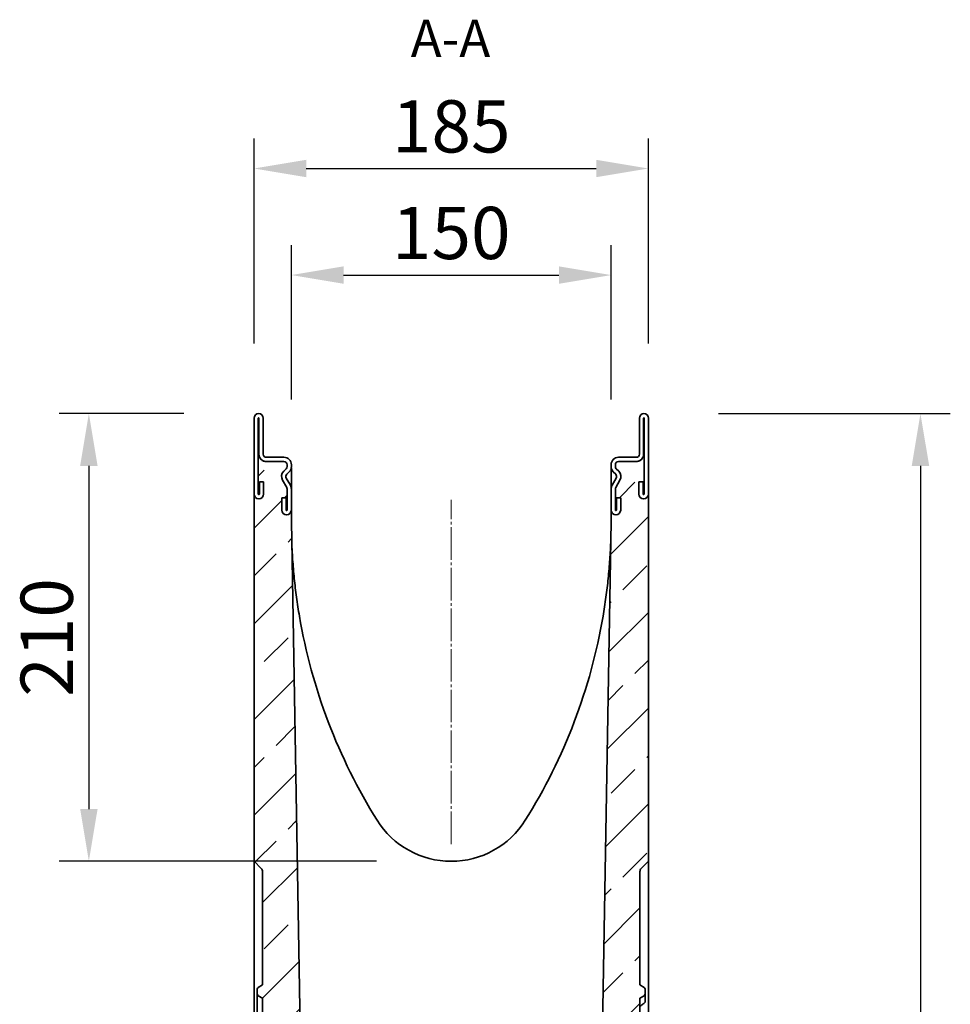
# Model space of a CAD drawing. Units: millimetres. Extents: x -554 to 1229, y -277 to 972.
# Drawn here: x 792 to 1229, y 510 to 972 of the extents above; entities that cross this region are included whole.
import ezdxf

# ---------------------------------------------------------------- set-up
doc = ezdxf.new("R2010")
doc.units = ezdxf.units.MM
doc.linetypes.add('SLD-Durchgehend', pattern=[0])
doc.linetypes.add('SLD-Punktstrich', pattern=[19.05, 15.24, -1.27, 1.27, -1.27])
for name, color, linetype, lineweight in [('133492', 7, 'Continuous', 25), ('CENTER LINES', 1, 'Continuous', 25), ('DIMENSION', 3, 'Continuous', 25)]:
    doc.layers.add(name, color=color, linetype=linetype, lineweight=lineweight)
doc.layers.add('NOTES', color=7, linetype='SLD-Durchgehend')
doc.styles.add('BEMSTIL', font='arial.ttf', dxfattribs={"width": 0.8})
doc.styles.add('SLDTEXTSTYLE0', font='TXT', dxfattribs={"width": 0.605})
doc.dimstyles.new('BEMASS$0', dxfattribs={"dimscale": 10, "dimtxt": 3.5, "dimasz": 3.5, "dimexe": 2, "dimexo": 0, "dimgap": 1, "dimtad": 1, "dimdec": 1, "dimtxsty": 'BEMSTIL', "dimcen": 3, "dimclrd": 3, "dimclre": 3, "dimclrt": 4, "dimadec": 0, "dimazin": 0, "dimtfac": 1, "dimtdec": 1, "dimtofl": 0, "dimtmove": 0, "dimatfit": 0, "dimfxl": 0, "dimtolj": 1, "dimlwd": -1, "dimlwe": -1, "dimarcsym": 0})
pattern_1 = [(45, (2343.503, 19.39), (-22.45064, 22.45064), []), (45, (2365.954, 19.39), (-22.45064, 22.45064), [15.875, -7.9375])]

# ---------------------------------------------------------------- blocks, each defined once
blk = doc.blocks.new('*D35')
at = {"layer": 'Defpoints', "color": 0}
for p in [(1084.86, 786.84), (1090.48, 151.29), (1214.61, 151.29)]:
    blk.add_point(p, dxfattribs=at)
at = {"layer": 'DIMENSION', "color": 3}
for p, q in [((1119.86, 786.84), (1228.61, 786.84)), ((1214.61, 762.34), (1214.61, 175.79)), ((1125.48, 151.29), (1228.61, 151.29))]:
    blk.add_line(p, q, dxfattribs=at)
for points in [[(1210.53, 762.34), (1218.7, 762.34), (1214.61, 786.84)], [(1210.53, 175.79), (1218.7, 175.79), (1214.61, 151.29)]]:
    blk.add_solid(points, dxfattribs=at)
at = {"layer": 'DIMENSION', "color": 4, "insert": (1182.58, 469.06), "char_height": 24.5, "attachment_point": 2, "rotation": 90, "style": 'BEMSTIL'}
blk.add_mtext('\\A1;636', dxfattribs=at)
blk = doc.blocks.new('*D38')
at = {"layer": 'Defpoints', "color": 0}
for p in [(904.11, 786.84), (824.48, 576.84), (994.48, 576.84)]:
    blk.add_point(p, dxfattribs=at)
at = {"layer": 'DIMENSION', "color": 3}
for p, q in [((869.11, 786.84), (810.48, 786.84)), ((824.48, 762.34), (824.48, 601.34)), ((959.48, 576.84), (810.48, 576.84))]:
    blk.add_line(p, q, dxfattribs=at)
for points in [[(820.4, 762.34), (828.57, 762.34), (824.48, 786.84)], [(820.4, 601.34), (828.57, 601.34), (824.48, 576.84)]]:
    blk.add_solid(points, dxfattribs=at)
at = {"layer": 'DIMENSION', "color": 4, "insert": (792.47, 681.84), "char_height": 24.5, "attachment_point": 2, "rotation": 90, "style": 'BEMSTIL'}
blk.add_mtext('\\A1;210', dxfattribs=at)
blk = doc.blocks.new('*D39')
at = {"layer": 'Defpoints', "color": 0}
for p in [(1069.48, 851.84), (919.48, 758.41), (1069.48, 758.41)]:
    blk.add_point(p, dxfattribs=at)
at = {"layer": 'DIMENSION', "color": 3}
for p, q in [((919.48, 793.41), (919.48, 865.84)), ((1069.48, 793.41), (1069.48, 865.84)), ((943.98, 851.84), (1044.98, 851.84))]:
    blk.add_line(p, q, dxfattribs=at)
for points in [[(943.98, 855.92), (943.98, 847.75), (919.48, 851.84)], [(1044.98, 855.92), (1044.98, 847.75), (1069.48, 851.84)]]:
    blk.add_solid(points, dxfattribs=at)
at = {"layer": 'DIMENSION', "color": 4, "insert": (994.48, 883.85), "char_height": 24.5, "attachment_point": 2, "style": 'BEMSTIL'}
blk.add_mtext('\\A1;150', dxfattribs=at)
blk = doc.blocks.new('*D40')
at = {"layer": 'Defpoints', "color": 0}
for p in [(1086.98, 901.84), (901.98, 784.71), (1086.98, 784.71)]:
    blk.add_point(p, dxfattribs=at)
at = {"layer": 'DIMENSION', "color": 3}
for p, q in [((901.98, 819.71), (901.98, 915.84)), ((1086.98, 819.71), (1086.98, 915.84)), ((926.48, 901.84), (1062.48, 901.84))]:
    blk.add_line(p, q, dxfattribs=at)
for points in [[(926.48, 905.92), (926.48, 897.75), (901.98, 901.84)], [(1062.48, 905.92), (1062.48, 897.75), (1086.98, 901.84)]]:
    blk.add_solid(points, dxfattribs=at)
at = {"layer": 'DIMENSION', "color": 4, "insert": (994.48, 933.85), "char_height": 24.5, "attachment_point": 2, "style": 'BEMSTIL'}
blk.add_mtext('\\A1;185', dxfattribs=at)
blk = doc.blocks.new('1042962-M_SECTION VIEW')
at = {"layer": '133492', "linetype": 'SLD-Durchgehend', "lineweight": 18}
h = blk.add_hatch(dxfattribs=at)
h.set_pattern_fill('ANSI33', color=256, scale=5, style=0)
h.set_pattern_definition(pattern_1)
edge = h.paths.add_edge_path(flags=0)
edge.add_arc((4191.43, 548.8), 0.5, 180, 270, ccw=False)
edge.add_line((4190.93, 548.8), (4190.93, 559.55))
edge.add_line((4190.93, 559.55), (4180.78, 559.02))
edge.add_line((4180.78, 559.02), (4180.93, 567.8))
edge.add_line((4180.93, 567.8), (4050.93, 567.8))
edge.add_line((4050.93, 567.8), (4040.93, 1147.3))
edge.add_line((4040.93, 1147.3), (4040.93, 1152.55))
edge.add_arc((4038.68, 1152.55), 2.25, 180, 360, ccw=False)
edge.add_line((4036.43, 1152.55), (4036.43, 1158.3))
edge.add_line((4036.43, 1158.3), (4038.43, 1158.3))
edge.add_line((4038.43, 1158.3), (4038.43, 1152.55))
edge.add_arc((4038.68, 1152.55), 0.25, 180, 360)
edge.add_line((4038.93, 1152.55), (4038.93, 1162.46))
edge.add_arc((4037.43, 1162.46), 1.5, 0, 30)
edge.add_line((4038.73, 1163.21), (4036.8, 1166.55))
edge.add_arc((4039.83, 1168.3), 3.5, 135, 210, ccw=False)
edge.add_line((4037.36, 1170.77), (4038.49, 1171.91))
edge.add_arc((4037.43, 1172.97), 1.5, 315, 360)
edge.add_line((4038.93, 1172.97), (4038.93, 1173.8))
edge.add_arc((4037.43, 1173.8), 1.5, 0, 90)
edge.add_line((4037.43, 1175.3), (4029.18, 1175.3))
edge.add_arc((4029.18, 1178.8), 3.5, 205.3769, 270, ccw=False)
edge.add_line((4026.02, 1177.3), (4025.43, 1177.3))
edge.add_line((4025.43, 1177.3), (4025.43, 1160.05))
edge.add_arc((4025.68, 1160.05), 0.25, 180, 360)
edge.add_line((4025.93, 1160.05), (4025.93, 1165.8))
edge.add_line((4025.93, 1165.8), (4027.93, 1165.8))
edge.add_line((4027.93, 1165.8), (4027.93, 1160.05))
edge.add_arc((4025.68, 1160.05), 2.25, 180, 360, ccw=False)
edge.add_line((4023.43, 1160.05), (4023.43, 987.8))
edge.add_line((4023.43, 987.8), (4026.82, 984.41))
edge.add_arc((4025.41, 983), 2, 0, 45, ccw=False)
edge.add_line((4027.41, 983), (4027.41, 929.8))
edge.add_line((4027.41, 929.8), (4025.41, 928.64))
edge.add_arc((4025.91, 927.78), 1, 120, 180)
edge.add_line((4024.91, 927.78), (4024.91, 925.57))
edge.add_arc((4025.91, 925.57), 1, 180, 240)
edge.add_line((4025.41, 924.7), (4027.41, 923.55))
edge.add_line((4027.41, 923.55), (4027.41, 901.05))
edge.add_line((4027.41, 901.05), (4025.41, 899.89))
edge.add_arc((4025.91, 899.03), 1, 120, 180)
edge.add_line((4024.91, 899.03), (4024.91, 896.82))
edge.add_arc((4025.91, 896.82), 1, 180, 240)
edge.add_line((4025.41, 895.95), (4027.41, 894.8))
edge.add_line((4027.41, 894.8), (4027.41, 892.6))
edge.add_arc((4025.41, 892.6), 2, 315, 360, ccw=False)
edge.add_line((4026.82, 891.19), (4023.43, 887.8))
edge.add_line((4023.43, 887.8), (4023.43, 812.4))
edge.add_line((4023.43, 812.4), (4010.93, 799.9))
edge.add_line((4010.93, 799.9), (4010.93, 537.8))
edge.add_line((4010.93, 537.8), (4220.93, 537.8))
edge.add_line((4220.93, 537.8), (4220.93, 549.3))
edge.add_arc((4219.93, 549.3), 1, 270, 360, ccw=False)
edge.add_line((4219.93, 548.3), (4216.43, 548.3))
edge.add_arc((4216.43, 548.8), 0.5, 117, 270, ccw=False)
edge.add_line((4216.21, 549.24), (4217.61, 549.96))
edge.add_arc((4216.93, 551.3), 1.5, 297, 360)
edge.add_line((4218.43, 551.3), (4218.43, 555.3))
edge.add_arc((4217.43, 555.3), 1, 360, 450)
edge.add_line((4217.43, 556.3), (4208.93, 556.3))
edge.add_arc((4208.93, 555.3), 1, 90, 180)
edge.add_line((4207.93, 555.3), (4207.93, 551.3))
edge.add_line((4207.93, 551.3), (4203.93, 551.3))
edge.add_line((4203.93, 551.3), (4203.93, 555.3))
edge.add_arc((4202.93, 555.3), 1, 360, 450)
edge.add_line((4202.93, 556.3), (4194.43, 556.3))
edge.add_arc((4194.43, 555.3), 1, 90, 180)
edge.add_line((4193.43, 555.3), (4193.43, 551.3))
edge.add_arc((4194.93, 551.3), 1.5, 180, 243)
edge.add_line((4194.25, 549.96), (4195.66, 549.24))
edge.add_arc((4195.43, 548.8), 0.5, -90, 63, ccw=False)
edge.add_line((4195.43, 548.3), (4191.43, 548.3))
h = blk.add_hatch(dxfattribs=at)
h.set_pattern_fill('ANSI33', color=256, scale=5, style=0)
h.set_pattern_definition(pattern_1)
edge = h.paths.add_edge_path(flags=0)
edge.add_line((4195.43, 1158.3), (4195.43, 1152.55))
edge.add_arc((4193.18, 1152.55), 2.25, 180, 360, ccw=False)
edge.add_line((4190.93, 1152.55), (4190.93, 1147.3))
edge.add_line((4190.93, 1147.3), (4183.65, 725.43))
edge.add_line((4183.65, 725.43), (4190.93, 725.05))
edge.add_line((4190.93, 725.05), (4190.93, 735.8))
edge.add_arc((4191.43, 735.8), 0.5, 90, 180, ccw=False)
edge.add_line((4191.43, 736.3), (4195.43, 736.3))
edge.add_arc((4195.43, 735.8), 0.5, -63, 90, ccw=False)
edge.add_line((4195.66, 735.35), (4194.25, 734.64))
edge.add_arc((4194.93, 733.3), 1.5, 117, 180)
edge.add_line((4193.43, 733.3), (4193.43, 729.3))
edge.add_arc((4194.43, 729.3), 1, 180, 270)
edge.add_line((4194.43, 728.3), (4202.93, 728.3))
edge.add_arc((4202.93, 729.3), 1, 270, 360)
edge.add_line((4203.93, 729.3), (4203.93, 733.3))
edge.add_line((4203.93, 733.3), (4207.93, 733.3))
edge.add_line((4207.93, 733.3), (4207.93, 729.3))
edge.add_arc((4208.93, 729.3), 1, 180, 270)
edge.add_line((4208.93, 728.3), (4217.43, 728.3))
edge.add_arc((4217.43, 729.3), 1, 270, 360)
edge.add_line((4218.43, 729.3), (4218.43, 733.3))
edge.add_arc((4216.93, 733.3), 1.5, 0, 63)
edge.add_line((4217.61, 734.64), (4216.21, 735.35))
edge.add_arc((4216.43, 735.8), 0.5, 90, 243, ccw=False)
edge.add_line((4216.43, 736.3), (4219.93, 736.3))
edge.add_arc((4219.93, 735.3), 1, 0, 90, ccw=False)
edge.add_line((4220.93, 735.3), (4220.93, 760.55))
edge.add_line((4220.93, 760.55), (4208.43, 773.05))
edge.add_line((4208.43, 773.05), (4208.43, 887.8))
edge.add_line((4208.43, 887.8), (4205.04, 891.19))
edge.add_arc((4206.46, 892.6), 2, 180, 225, ccw=False)
edge.add_line((4204.46, 892.6), (4204.46, 894.8))
edge.add_line((4204.46, 894.8), (4206.46, 895.95))
edge.add_arc((4205.96, 896.82), 1, 300, 360)
edge.add_line((4206.96, 896.82), (4206.96, 899.03))
edge.add_arc((4205.96, 899.03), 1, 0, 60)
edge.add_line((4206.46, 899.89), (4204.46, 901.05))
edge.add_line((4204.46, 901.05), (4204.46, 923.55))
edge.add_line((4204.46, 923.55), (4206.46, 924.7))
edge.add_arc((4205.96, 925.57), 1, 300, 360)
edge.add_line((4206.96, 925.57), (4206.96, 927.78))
edge.add_arc((4205.96, 927.78), 1, 0, 60)
edge.add_line((4206.46, 928.64), (4204.46, 929.8))
edge.add_line((4204.46, 929.8), (4204.46, 983))
edge.add_arc((4206.46, 983), 2, 135, 180, ccw=False)
edge.add_line((4205.04, 984.41), (4208.43, 987.8))
edge.add_line((4208.43, 987.8), (4208.43, 1160.05))
edge.add_arc((4206.18, 1160.05), 2.25, 180, 360, ccw=False)
edge.add_line((4203.93, 1160.05), (4203.93, 1165.8))
edge.add_line((4203.93, 1165.8), (4205.93, 1165.8))
edge.add_line((4205.93, 1165.8), (4205.93, 1160.05))
edge.add_arc((4206.18, 1160.05), 0.25, 180, 360)
edge.add_line((4206.43, 1160.05), (4206.43, 1177.3))
edge.add_line((4206.43, 1177.3), (4205.85, 1177.3))
edge.add_arc((4202.68, 1178.8), 3.5, 270, 334.6231, ccw=False)
edge.add_line((4202.68, 1175.3), (4194.43, 1175.3))
edge.add_arc((4194.43, 1173.8), 1.5, 90, 180)
edge.add_line((4192.93, 1173.8), (4192.93, 1172.97))
edge.add_arc((4194.43, 1172.97), 1.5, 180, 225)
edge.add_line((4193.37, 1171.91), (4194.51, 1170.77))
edge.add_arc((4192.03, 1168.3), 3.5, -30, 45, ccw=False)
edge.add_line((4195.06, 1166.55), (4193.13, 1163.21))
edge.add_arc((4194.43, 1162.46), 1.5, 150, 180)
edge.add_line((4192.93, 1162.46), (4192.93, 1152.55))
edge.add_arc((4193.18, 1152.55), 0.25, 180, 360)
edge.add_line((4193.43, 1152.55), (4193.43, 1158.3))
edge.add_line((4193.43, 1158.3), (4195.43, 1158.3))
at = {"layer": '133492', "linetype": 'SLD-Durchgehend', "lineweight": 35}
for p, q in [((4023.43, 1195.67), (4023.43, 1160.05)), ((4025.43, 1195.67), (4025.43, 1160.05)), ((4025.68, 1178.8), (4025.68, 1195.67)), ((4027.68, 1178.8), (4027.68, 1195.67)), ((4204.18, 1195.67), (4204.18, 1178.8)), ((4206.18, 1195.67), (4206.18, 1178.8)), ((4206.43, 1160.05), (4206.43, 1195.67)), ((4208.43, 1160.05), (4208.43, 1195.67)), ((4025.43, 1177.3), (4026.02, 1177.3)), ((4025.43, 1177.3), (4025.43, 1160.05)), ((4037.43, 1177.3), (4029.18, 1177.3)), ((4037.43, 1175.3), (4029.18, 1175.3)), ((4038.93, 1172.97), (4038.93, 1173.8)), ((4040.93, 1172.97), (4040.93, 1173.8)), ((4190.93, 1173.8), (4190.93, 1172.97)), ((4192.93, 1173.8), (4192.93, 1172.97)), ((4202.68, 1177.3), (4194.43, 1177.3)), ((4202.68, 1175.3), (4194.43, 1175.3)), ((4205.85, 1177.3), (4206.43, 1177.3)), ((4206.43, 1160.05), (4206.43, 1177.3)), ((4037.36, 1170.77), (4038.49, 1171.91)), ((4038.77, 1169.36), (4039.91, 1170.5)), ((4040.87, 1172.3), (4040.93, 1172.3)), ((4040.93, 1172.3), (4040.93, 1169.37)), ((4040.93, 1169.37), (4040.93, 1162.46)), ((4191, 1172.3), (4190.93, 1172.3)), ((4190.93, 1169.37), (4190.93, 1172.3)), ((4190.93, 1162.46), (4190.93, 1169.37)), ((4191.96, 1170.5), (4193.09, 1169.36)), ((4193.37, 1171.91), (4194.51, 1170.77)), ((4025.93, 1160.05), (4025.93, 1165.8)), ((4025.93, 1165.8), (4027.93, 1165.8)), ((4027.93, 1160.05), (4027.93, 1165.8)), ((4038.73, 1163.21), (4036.8, 1166.55)), ((4040.46, 1164.21), (4038.53, 1167.55)), ((4193.33, 1167.55), (4191.4, 1164.21)), ((4195.06, 1166.55), (4193.13, 1163.21)), ((4203.93, 1165.8), (4203.93, 1160.05)), ((4203.93, 1165.8), (4205.93, 1165.8)), ((4205.93, 1165.8), (4205.93, 1160.05)), ((4023.43, 987.8), (4023.43, 1160.05)), ((4038.93, 1152.55), (4038.93, 1162.46)), ((4040.93, 1152.55), (4040.93, 1162.46)), ((4190.93, 1162.46), (4190.93, 1152.55)), ((4192.93, 1162.46), (4192.93, 1152.55)), ((4208.43, 1160.05), (4208.43, 987.8)), ((4036.43, 1158.3), (4036.43, 1152.55)), ((4036.43, 1158.3), (4038.43, 1158.3)), ((4038.43, 1158.3), (4038.43, 1152.55)), ((4193.43, 1152.55), (4193.43, 1158.3)), ((4193.43, 1158.3), (4195.43, 1158.3)), ((4195.43, 1152.55), (4195.43, 1158.3)), ((4040.93, 1152.55), (4040.93, 1147.3)), ((4190.93, 1147.3), (4190.93, 1152.55)), ((4040.93, 1147.3), (4050.93, 567.8)), ((4183.65, 725.43), (4190.93, 1147.3)), ((4026.82, 984.41), (4023.43, 987.8)), ((4023.43, 985.49), (4023.43, 987.8)), ((4023.43, 890.11), (4023.43, 985.49)), ((4208.43, 987.8), (4205.04, 984.41)), ((4208.43, 987.8), (4208.43, 985.49)), ((4208.43, 890.11), (4208.43, 985.49)), ((4027.41, 929.8), (4027.41, 983)), ((4204.46, 983), (4204.46, 929.8)), ((4025.41, 928.64), (4027.41, 929.8)), ((4204.46, 929.8), (4206.46, 928.64)), ((4024.91, 927.78), (4024.91, 925.57)), ((4024.91, 899.03), (4024.91, 925.57)), ((4027.41, 923.55), (4025.41, 924.7)), ((4206.46, 924.7), (4204.46, 923.55)), ((4206.96, 925.57), (4206.96, 927.78)), ((4206.96, 925.57), (4206.96, 922.12)), ((4027.41, 901.05), (4027.41, 923.55)), ((4204.46, 923.55), (4204.46, 901.05))]:
    blk.add_line(p, q, dxfattribs=at)
for centre, radius, start, end in [((4025.56, 1195.67), 2.13, 0, 180), ((4206.31, 1195.67), 2.13, 0, 180), ((4025.56, 1195.67), 0.125, 0, 180), ((4206.31, 1195.67), 0.125, 0, 180), ((4029.18, 1178.8), 3.5, 180, 270), ((4029.18, 1178.8), 1.5, 180, 270), ((4202.68, 1178.8), 1.5, 270, 0), ((4202.68, 1178.8), 3.5, 270, 0), ((4029.18, 1178.8), 3.5, 205.3769, 270), ((4037.43, 1173.8), 3.5, 360, 90), ((4037.43, 1173.8), 1.5, 360, 90), ((4194.43, 1173.8), 3.5, 90, 180), ((4194.43, 1173.8), 1.5, 90, 180), ((4202.68, 1178.8), 3.5, 270, 334.6231), ((4039.83, 1168.3), 3.5, 135, 210), ((4039.83, 1168.3), 1.5, 135, 210), ((4037.43, 1172.97), 1.5, 315, 0), ((4037.43, 1172.97), 3.5, 315, 0), ((4194.43, 1172.97), 3.5, 180, 225), ((4194.43, 1172.97), 1.5, 180, 225), ((4192.03, 1168.3), 1.5, 330, 45), ((4192.03, 1168.3), 3.5, 330, 45), ((4037.43, 1162.46), 3.5, 0, 30), ((4194.43, 1162.46), 3.5, 150, 180), ((4025.68, 1160.05), 2.25, 180, 0), ((4025.68, 1160.05), 0.25, 180, 0), ((4037.43, 1162.46), 1.5, 0, 30), ((4194.43, 1162.46), 1.5, 150, 180), ((4206.18, 1160.05), 2.25, 180, 0), ((4206.18, 1160.05), 0.25, 180, 0), ((4038.68, 1152.55), 2.25, 180, 0), ((4038.68, 1152.55), 0.25, 180, 0), ((4193.18, 1152.55), 2.25, 180, 0), ((4193.18, 1152.55), 0.25, 180, 0), ((4305.44, 1147.3), 264.5, 189.682, 212.0185), ((3926.43, 1147.3), 264.5, 327.9815, 350.318), ((4115.93, 1028.8), 41, 212.0185, 327.9815), ((4025.41, 983), 2, 0, 45), ((4206.46, 983), 2, 135, 180), ((4025.91, 927.78), 1, 120, 180), ((4205.96, 927.78), 1, 0, 60), ((4025.91, 925.57), 1, 180, 240), ((4205.96, 925.57), 1, 300, 0), ((4205.96, 922.12), 1, 307.2469, 0)]:
    blk.add_arc(centre, radius, start, end, dxfattribs=at)
for points, knots in [([(4041.09, 1138.17), (4041.09, 1138.17), (4041.09, 1138.16), (4041.09, 1138.12), (4041.09, 1138.1), (4041.1, 1138.04), (4041.1, 1137.99), (4041.1, 1137.86), (4041.1, 1137.77), (4041.11, 1137.5), (4041.12, 1137.32), (4041.14, 1136.77), (4041.16, 1136.4), (4041.2, 1135.29), (4041.24, 1134.55), (4041.35, 1132.33), (4041.44, 1130.85), (4041.74, 1126.41), (4041.99, 1123.46), (4042.6, 1117.54), (4042.95, 1114.59), (4043.75, 1108.7), (4044.2, 1105.75), (4044.7, 1102.82)], [0, 0, 0, 0, 0.001953, 0.001953, 0.003906, 0.003906, 0.007812, 0.007812, 0.015625, 0.015625, 0.03125, 0.03125, 0.0625, 0.0625, 0.125, 0.125, 0.25, 0.25, 0.5, 0.5, 0.75, 0.75, 1, 1, 1, 1]), ([(4187.17, 1102.82), (4187.67, 1105.75), (4188.12, 1108.7), (4188.92, 1114.6), (4189.27, 1117.55), (4189.87, 1123.46), (4190.12, 1126.41), (4190.43, 1130.85), (4190.51, 1132.33), (4190.63, 1134.55), (4190.66, 1135.29), (4190.71, 1136.4), (4190.72, 1136.77), (4190.74, 1137.32), (4190.75, 1137.5), (4190.76, 1137.77), (4190.76, 1137.86), (4190.77, 1138), (4190.77, 1138.04), (4190.77, 1138.1), (4190.77, 1138.12), (4190.78, 1138.16), (4190.78, 1138.17), (4190.78, 1138.17)], [0, 0, 0, 0, 0.25, 0.25, 0.5, 0.5, 0.75, 0.75, 0.875, 0.875, 0.9375, 0.9375, 0.96875, 0.96875, 0.984375, 0.984375, 0.992188, 0.992188, 0.996094, 0.996094, 0.998047, 0.998047, 1, 1, 1, 1]), ([(4204.46, 919.7), (4204.51, 919.74), (4204.74, 919.92), (4205.15, 920.24), (4205.7, 920.67), (4206.17, 921.03), (4206.46, 921.25), (4206.56, 921.33)], [0, 0, 0, 0, 0.072999, 0.330795, 0.591148, 0.857623, 1, 1, 1, 1])]:
    blk.add_open_spline(points, degree=3, knots=knots, dxfattribs=at)

msp = doc.modelspace()

# ---------------------------------------------------------------- linework, layer by layer
at = {"layer": 'CENTER LINES', "linetype": 'SLD-Punktstrich', "lineweight": 18}
msp.add_line((994.48, 584.91), (994.48, 746.34), dxfattribs=at)

# ---------------------------------------------------------------- block references
at = {"layer": '133492'}
msp.add_blockref('1042962-M_SECTION VIEW', (-3121.45, -410.96), dxfattribs=at)

# ---------------------------------------------------------------- texts
at = {"layer": 'NOTES', "linetype": 'Continuous', "insert": (994.13, 971.64), "char_height": 17.5, "attachment_point": 2, "style": 'SLDTEXTSTYLE0'}
msp.add_mtext('A-A', dxfattribs=at)

# ---------------------------------------------------------------- dimensions: what is measured, and where the dimension line sits
at = {"layer": 'DIMENSION'}
for base, p1, p2, picture, middle in [((1086.98, 901.84), (901.98, 784.71), (1086.98, 784.71), '*D40', (994.48, 901.84)), ((1069.48, 851.84), (919.48, 758.41), (1069.48, 758.41), '*D39', (994.48, 851.84))]:
    dim = msp.add_linear_dim(base=base, p1=p1, p2=p2, dimstyle='BEMASS$0', override={"dimscale": 7, "dimexo": 5, "dimtad": 3, "dimdec": 0, "dimdle": 1, "dimtofl": 1, "dimtfill": 1}, dxfattribs=at)
    dim.commit()
    dim.dimension.update_dxf_attribs({"geometry": picture, "text_midpoint": middle, "dimtype": 160})
for base, p1, p2, picture, middle in [((824.48, 576.84), (904.11, 786.84), (994.48, 576.84), '*D38', (824.48, 681.84)), ((1214.61, 151.29), (1084.86, 786.84), (1090.48, 151.29), '*D35', (1214.61, 469.06))]:
    dim = msp.add_linear_dim(base=base, p1=p1, p2=p2, angle=90, dimstyle='BEMASS$0', override={"dimscale": 7, "dimexo": 5, "dimtad": 3, "dimdec": 0, "dimdle": 1, "dimtofl": 1, "dimtfill": 1}, dxfattribs=at)
    dim.commit()
    dim.dimension.update_dxf_attribs({"geometry": picture, "text_midpoint": middle, "dimtype": 160})

doc.saveas('drawing.dxf')
